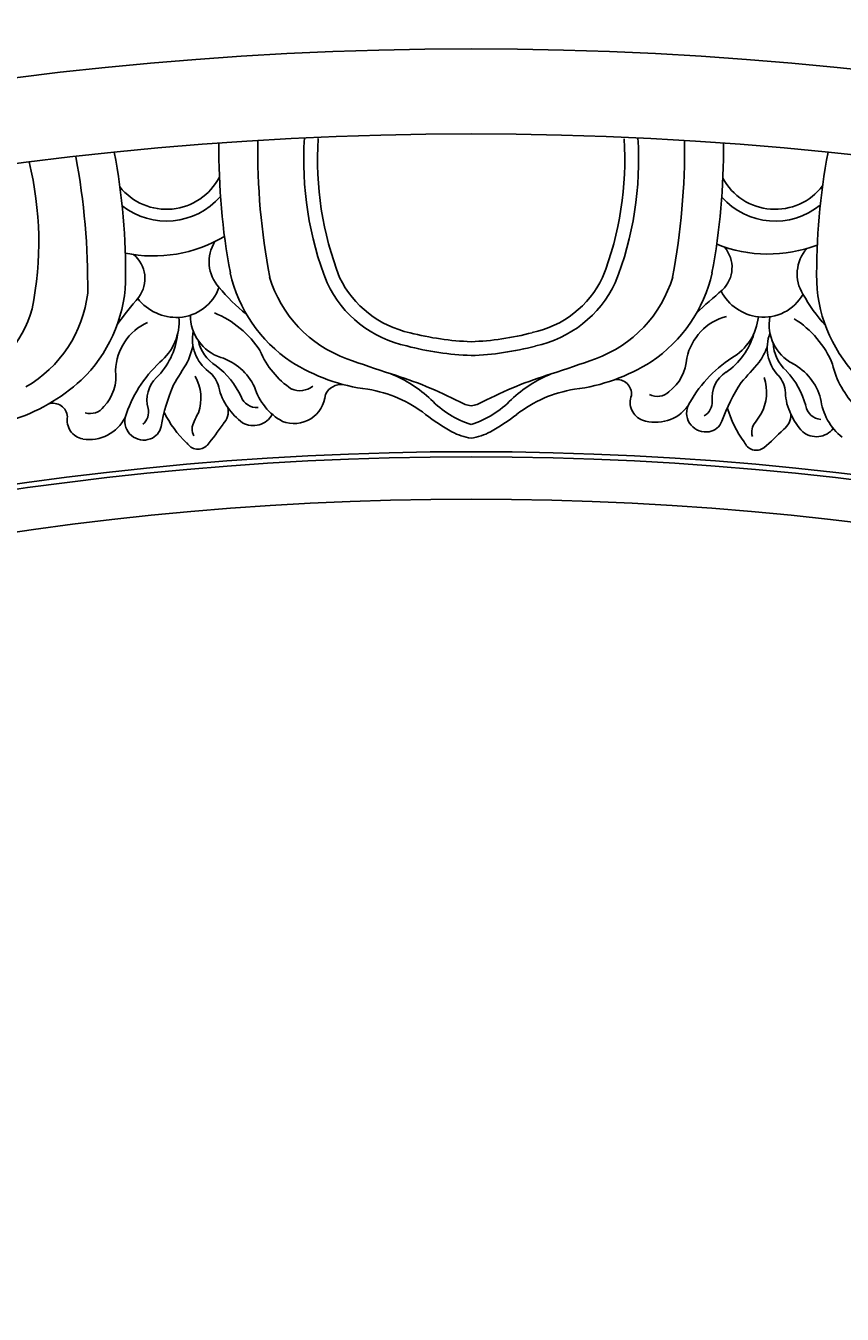
# Model space of a CAD drawing. Units: millimetres. Extents: x 2325 to 7785, y 1732 to 3217.
# Drawn here: x 3333 to 3410, y 2744 to 2866 of the extents above; entities that cross this region are included whole.
import ezdxf

# ---------------------------------------------------------------- set-up
doc = ezdxf.new("R2010")
doc.units = ezdxf.units.MM
doc.layers.add('H-08.木作(細線)', color=8, linetype='Continuous')
doc.layers.add('logo', color=8, linetype='Continuous', plot=False)

# ---------------------------------------------------------------- blocks, each defined once
blk = doc.blocks.new('logo')
at = {"layer": 'logo'}
h = blk.add_hatch(color=256, dxfattribs=at)
edge = h.paths.add_edge_path()
edge.add_ellipse((0, 1), major_axis=(0.323, 0.566), ratio=0.659111, start_angle=263.85756, end_angle=429.82505)
edge.add_arc((0, 1), 0.399, 258.99674, 261.058)
edge.add_ellipse((0, 1), major_axis=(0.314, 0.551), ratio=0.659838, start_angle=263.24299, end_angle=428.51951, ccw=False)
edge.add_arc((0, 0), 0.0433, 263.99618, 282.4455)
edge = h.paths.add_edge_path()
edge.add_ellipse((0, 1), major_axis=(0.314, 0.551), ratio=0.659838, start_angle=70.27444, end_angle=262.83939, ccw=False)
edge.add_arc((0, 1), 0.237, 245.23231, 248.25565, ccw=False)
edge.add_ellipse((0, 1), major_axis=(0.323, 0.566), ratio=0.659111, start_angle=71.19986, end_angle=263.58748)
edge.add_arc((0, 0), 0.0389, 266.46583, 288.3928, ccw=False)
edge = h.paths.add_edge_path(flags=17)
edge.add_line((0, 1), (0, 1))
edge.add_arc((0, 1), 0.399, 261.058, 296.46993, ccw=False)
edge.add_ellipse((0, 1), major_axis=(0.314, 0.551), ratio=0.659838, start_angle=68.51951, end_angle=70.27444)
edge.add_arc((0, 1), 0.237, 248.25565, 287.73285)
edge.add_arc((0, 1), 0.155, 119.27349, 139.70057)
edge.add_arc((0, 1), 0.526, 137.2638, 146.32964)
edge.add_arc((1, 0), 0.794, 150.49544, 153.13315)
edge.add_arc((0, 0), 0.799, 100.81859, 103.20768, ccw=False)
edge.add_arc((0, 1), 0.325, 138.92308, 148.89478, ccw=False)
edge.add_arc((1, 0), 0.758, 124.46569, 138.40018, ccw=False)
edge = h.paths.add_edge_path()
edge.add_arc((0, 1), 0.237, 233.35956, 245.23231)
edge.add_ellipse((0, 1), major_axis=(0.323, 0.566), ratio=0.659111, start_angle=69.82505, end_angle=71.19986, ccw=False)
edge.add_arc((0, 1), 0.399, 251.19228, 258.99674, ccw=False)
h.paths.add_polyline_path([(0, 1, -0.021859), (0, 1, -0.004955), (0, 1, 0.012967), (0, 1, 0.223317), (0, 1, 0.425243), (0, 1, 0.393247), (0, 1, -0.084558), (0, 1, 0.019194), (0, 1, 0.004726), (0, 1, 0.021148), (0, 1, -0.080721), (0, 1, -0.104113), (0, 1, -0.094873), (0, 1, -0.207877), (0, 1, -0.223034), (0, 1, -0.16869)], flags=17)
h.paths.add_polyline_path([(0, 1, 0.088592), (0, 1, 0.140724), (0, 1, -0.012272), (0, 1, -0.041532), (0, 1, 0.005558), (0, 1, -0.187874)], flags=17)
h.paths.add_polyline_path([(0, 1, 0.011592), (0, 1, 0.056884), (0, 1, -0.271208), (0, 1, -0.679677), (0, 1, -0.290071), (0, 1, -0.103922), (0, 1, 0.053349), (0, 1, -0.004508), (0, 1, 0.220604), (0, 1, -0.015501), (0, 1, 0.008768), (0, 1, 0.029539), (0, 1, 1.009367)], flags=17)
h.paths.add_polyline_path([(0, 1, -0.008928), (0, 1, -0.347678), (0, 1, 0.00727), (0, 1, -0.035606), (0, 1, 0.01139), (0, 1, 0.012101), (0, 1, 0.461639)], flags=17)
h.paths.add_polyline_path([(0, 1, 0.433181), (0, 1, 0.04486), (0, 1, -0.026783), (0, 1, -0.142026), (0, 1, -0.307429), (0, 1, -0.953401), (0, 1, 0.069613), (0, 1, 0.042891), (0, 1, -0.067719), (0, 1, 0.893379)], flags=17)
h.paths.add_polyline_path([(0, 1, -0.009243), (0, 1, -0.026651), (0, 1, 0.013684), (0, 1, 0.174326), (0, 1, 0.391287), (0, 1, 0.210555), (0, 1), (0, 1, 0.001326), (0, 1, -0.005065), (0, 1, -0.027528), (0, 1, -0.195292), (0, 1, -0.659298)], flags=17)
h.paths.add_polyline_path([(0, 1, 0.023127), (0, 1, 0.184672), (0, 1, 0.098355), (0, 1, -0.009788), (0, 1, -0.240413)], flags=17)
h.paths.add_polyline_path([(0, 1, -0.002039), (0, 1, 0.07599), (0, 1, 0.108431), (0, 1, -0.004552), (0, 1, -0.028332), (0, 1, -0.123708)], flags=17)
h.paths.add_polyline_path([(0, 1, -0.55173), (0, 1, -0.18979), (0, 1, -0.013881), (0, 1, 0.011039), (0, 1, 0.022162), (0, 1, -0.010966), (0, 1, -0.001761), (0, 1, 0.034744), (0, 1, 0.086103), (0, 1, 0.506659), (0, 1, 0.355205), (0, 1, 0.093422), (0, 1, 0.017263), (0, 1, -0.31391)], flags=17)
h.paths.add_polyline_path([(0, 1, -0.009702), (0, 1, -0.004936), (0, 1, -0.035369), (0, 1, -0.002587), (0, 1, 0.014405), (0, 1, -0.020509)], flags=17)
h.paths.add_polyline_path([(0, 1, -0.007857), (0, 1, 0.009702), (0, 1, 0.020509), (0, 1, 0.000681), (0, 1, -0.002588), (0, 0, -0.013713), (0, 1, -0.01198)], flags=17)
h.paths.add_polyline_path([(0, 0, -0.036579), (0, 1, 0.01198), (0, 1, 0.013411), (0, 0, 0.001089), (0, 0, 0.015933), (0, 0, -0.190203), (0, 0, -0.266161), (0, 0, -0.207317), (0, 0, -0.064593), (0, 0, -0.001017), (0, 1, -0.000681), (0, 1, 0.152538), (0, 0, 0.230241), (0, 0, 0.234095), (0, 0, 0.172717), (0, 0, 0.028132), (0, 0, -0.014352), (0, 0, 0.062016), (0, 0, 0.349487), (0, 0, 0.392407), (0, 1, 0.130108), (0, 1, 0.001865), (0, 1, -0.054721), (0, 1, 0.014593), (0, 1, 0.007857), (0, 1, -0.01108), (0, 1, -0.100678), (0, 1, -0.349203), (0, 1, -0.402437), (0, 0, -0.009974), (0, 0, 0.613372), (0, 0, 0.175713), (0, 0, -0.002484), (0, 0, -0.463644), (0, 0, -0.513768), (0, 0, -0.075052), (0, 0, 0.007944)], flags=17)
h.paths.add_polyline_path([(0, 0, -0.062016), (0, 0, -0.007786), (0, 0, 0.027572), (0, 0, 0.0582), (0, 0, 0.26466), (0, 0, 0.315327), (0, 0, -0.025867), (0, 0, -0.380363), (0, 0, -0.153954), (0, 0, -0.090831)], flags=17)
h.paths.add_polyline_path([(0, 0, 0.336432), (0, 0, 0.025867), (0, 0, 0.026394), (0, 0, -0.025927), (0, 0, -0.173285), (0, 0, -0.685315), (0, 0, -0.491027), (0, 0, -0.040547), (0, 0, 0.025927), (0, 0, 0.139653), (0, 0, 1.004843)], flags=17)
h.paths.add_polyline_path([(0, 1, 0.143839), (0, 1, 0.069213), (0, 1, -0.088592), (0, 1, 0.404636)], flags=17)
h.paths.add_polyline_path([(0, 1, -0.01627), (0, 1, -0.069213), (0, 1, 0.037626), (0, 1, -0.082213), (0, 1, 0.004306), (0, 1, 0.008989), (0, 1, -0.006474), (0, 1, -0.136946), (0, 1, 0.054668)], flags=17)
for points in [[(0, 1, 0.019194), (0, 1, 0.004726), (0, 1, -0.044587), (0, 1, -0.07623), (0, 1, -0.235864), (0, 1, -0.450297), (0, 1, -0.16869), (0, 1, -0.021859), (0, 1, -0.004955), (0, 1, 0.012967), (0, 1, 0.223317), (0, 1, 0.425243), (0, 1, 0.393247), (0, 1, -0.084558)], [(0, 1, -0.206522), (0, 1, 0.207877), (0, 1, 0.024305), (0, 1, -0.043373)], [(0, 1, -0.011039), (0, 1, -0.017263), (0, 1, 0.004552), (0, 1, 0.002587), (0, 1, 0.035369)]]:
    blk.add_hatch(color=256, dxfattribs=at).paths.add_polyline_path(points)
h = blk.add_hatch(color=256, dxfattribs=at)
h.paths.add_polyline_path([(0, 1, 0.041532), (0, 1, 0.012272), (0, 1, 0.004508), (0, 1, -0.053349), (0, 1, -0.056884), (0, 1, 0.008928)])
h.paths.add_polyline_path([(0, 1, -0.008989), (0, 1, 0.010425), (0, 1, 0.004955), (0, 1, -0.019194)])
h.paths.add_polyline_path([(0, 1, 0.136946), (0, 1, -0.008768), (0, 1, 0.015501)])
h.paths.add_polyline_path([(0, 1, 0.026783), (0, 1, 0.026651), (0, 1, -0.023127), (0, 1, -0.042891)])
h.paths.add_polyline_path([(0, 1, -0.01139), (0, 1, -0.098355), (0, 1, 0.027528), (0, 1, 0.005065), (0, 1, 0.002039)])
h = blk.add_hatch(color=256, dxfattribs=at)
edge = h.paths.add_edge_path()
edge.add_ellipse((0, 1), major_axis=(0.314, 0.551), ratio=0.659838, start_angle=68.51951, end_angle=70.27444, ccw=False)
edge.add_arc((0, 1), 0.399, 258.99674, 261.058, ccw=False)
edge.add_ellipse((0, 1), major_axis=(0.323, 0.566), ratio=0.659111, start_angle=69.82505, end_angle=71.19986)
edge.add_arc((0, 1), 0.237, 245.23231, 248.25565)
blk.add_line((0, 1), (0, 1), dxfattribs=at)
blk.add_line((0, 1), (0, 1), dxfattribs=at)
at = {"layer": 'logo', "lineweight": 0}
blk.add_line((0, 1), (0, 1), dxfattribs=at)
blk.add_line((0, 1), (0, 1), dxfattribs=at)
at = {"layer": 'logo'}
for points in [[(0, 1, 0.200172), (0, 1, -0.066965)], [(0, 1, 0.002733), (0, 1)], [(0, 1, 0.060876), (0, 1, 0.137716), (0, 1, -0.393247), (0, 1, 79.578459)], [(0, 1, -0.425243), (0, 1, -0.223317), (0, 1, -0.027703), (0, 1, 0.082213), (0, 1, -0.037626), (0, 1, -0.143839), (0, 1, -0.872775)], [(0, 1, 0.089367), (0, 1, 0.028397)], [(0, 1, 0.039578), (0, 1, 0.021193), (0, 1, 0.700396)], [(0, 1, 0.021148), (0, 1, 0.658186)], [(0, 1, -0.434531), (0, 1, -0.16869), (0, 1, 0.909183)], [(0, 1, -0.056349), (0, 1, 0.070229), (0, 1, 0.769245)], [(0, 1, -0.105013), (0, 1, 0.404636), (0, 1, 1.743742)], [(0, 1, 0.216717), (0, 1, 0.638327)], [(0, 1, -0.329321), (0, 1, -0.679677), (0, 1, 0.415871)], [(0, 1, -0.290071), (0, 1, -0.539799), (0, 1, 0.00727), (0, 1, -1.51475)], [(0, 1, 0.187874), (0, 1, 0.783226)], [(0, 1, -0.026083), (0, 1, -1.009367), (0, 1, 0.624773)], [(0, 1, -0.416943), (0, 1, 0.828532)], [(0, 1, -0.513007), (0, 1, -1.702754)], [(0, 1, -0.015466), (0, 1, 0.608014)], [(0, 1, -0.338614), (0, 1, -0.659298), (0, 1, -0.100316), (0, 1, 0.893379), (0, 1, 0.433181), (0, 1, 0.289299), (0, 1, 0.081086), (0, 1, -0.684784)], [(0, 1, -0.210555), (0, 1, -0.391287), (0, 1, -0.174326), (0, 1, -0.110406), (0, 1, 0.953401), (0, 1)], [(0, 1, 0.307429), (0, 1, 0.446432), (0, 1, 0.145269), (0, 1, -0.214979)], [(0, 1, 0.059536), (0, 1, 0.18979), (0, 1, 0.55173), (0, 1, 0.38162), (0, 0, -0.007944), (0, 0, -0.007944)], [(0, 0, -0.035926), (0, 0, -0.172717), (0, 0, -0.234095), (0, 0, -0.230241), (0, 0, -0.17359), (0, 1)], [(0, 1, 0.111049), (0, 1, 0.147976), (0, 1, 0.393525)], [(0, 1, 0.086103), (0, 1, 0.506659), (0, 1, 0.355205), (0, 1, 0.113269), (0, 1, 0.583131)], [(0, 1, 0.016972), (0, 0, -0.190203), (0, 0, -0.266161), (0, 0, -0.290937), (0, 1, 0.211969)], [(0, 1, -0.035274), (0, 1, -0.003626), (0, 1, 0.389489)], [(0, 1, -0.130108), (0, 1, -0.392407), (0, 0, -0.420619), (0, 0, -0.420619)], [(0, 1, -0.023063), (0, 1, -0.100678), (0, 1, -0.349203), (0, 1, -0.402437), (0, 0, -0.247136)], [(0, 0, -0.175713), (0, 0, -0.613372), (0, 0)], [(0, 1, 0.241802), (0, 1, 0.575938)], [(0, 0, 0.009974), (0, 0, 0.009974)], [(0, 0, 0.090831), (0, 0, 0.169704), (0, 0)], [(0, 0, 0.513768), (0, 0, 0.463644), (0, 0, 0.463644)], [(0, 0, -0.075052), (0, 0)], [(0, 0, -0.166662), (0, 0, -0.70739)]]:
    blk.add_lwpolyline(points, format="xyb", dxfattribs=at)
at = {"layer": 'logo', "lineweight": 0}
for centre, radius, start, end in [((0, 1), 0.0345, 330.44396, 85.99132), ((0, 1), 0.227, 292.23667, 335.222), ((0, 1), 0.581, 283.4362, 286.61732), ((0, 1), 0.187, 179.54831, 182.07819), ((0, 1), 0.256, 281.55387, 286.63221), ((0, 0), 0.406, 108.69584, 111.20893), ((3, -4), 5.41, 114.07039, 114.474), ((0, 1), 0.256, 299.16087, 307.12047), ((0, 1), 0.262, 310.20086, 329.88565), ((0, 1), 0.0613, 327.27994, 74.75788), ((0, 1), 0.137, 82.22764, 160.44886), ((0, 1), 0.581, 279.48024, 283.4362), ((0, 1), 0.187, 109.83802, 179.54831), ((0, 1), 0.136, 244.37576, 335.62597), ((0, 1), 0.0627, 337.30852, 63.01001), ((0, 0), 0.103, 81.5328, 111.18472), ((3, -4), 5.41, 113.64287, 114.07039), ((0, 1), 0.256, 286.63221, 299.16087), ((0, 0), 0.406, 111.20893, 114.55321), ((0, 1), 0.187, 183.20941, 185.00998), ((0, 0), 0.577, 112.99817, 115.53742), ((0, 0), 0.29, 94.03737, 117.03352), ((0, 1), 0.0267, 8.50985, 85.50725), ((0, 1), 0.111, 267.17501, 354.86171), ((0, 0), 0.0251, 327.19937, 93.29452), ((0, 0), 0.0241, 86.75602, 126.61951), ((-1, 0), 1.36, 4.22664, 4.79591), ((-1, 0), 1.36, 3.67682, 5.49741), ((0, 1), 0.187, 185.00998, 193.38953), ((0, 0), 0.577, 115.53742, 118.28294), ((0, 0), 0.281, 122.37402, 125.44738), ((0, 0), 0.273, 124.97613, 186.87898), ((0, 0), 0.545, 7.54291, 8.14878), ((1, 1), 0.32, 186.78971, 186.94575), ((0, 0), 0.329, 122.09656, 156.78822), ((0, 2), 0.875, 285.31087, 288.86325), ((0, 0), 0.462, 102.25666, 104.26615), ((0, 1), 0.131, 121.80363, 128.57159), ((0, 1), 0.101, 147.82947, 328.89781), ((-1, 1), 0.874, 336.95897, 339.61543), ((0, 1), 0.114, 23.28519, 36.30794), ((0, 1), 0.116, 281.76526, 342.46144), ((0, 1), 0.0664, 143.30478, 280.11702), ((0, 1), 0.11, 60.18609, 124.88983), ((0, 1), 0.114, 36.30794, 60.04003), ((0, 1), 0.116, 342.46144, 354.67645), ((0, 1), 0.286, 163.36783, 164.40097), ((0, 1), 0.131, 40.85046, 90.61205), ((0, 1), 0.13, 31.69606, 41.20895), ((0, 1), 0.131, 38.03812, 40.85046), ((0, 1), 0.286, 163.36783, 164.40097), ((0, 1), 0.116, 342.46144, 354.67645), ((0, 1), 0.114, 23.28519, 36.30794), ((-1, 1), 0.874, 339.61543, 341.66153), ((-1, 1), 0.874, 339.61543, 341.66153), ((0, 1), 0.114, 306.5995, 23.28519), ((2, -3), 4.02, 115.89936, 117.56561), ((0, 1), 0.0383, 297.535, 305.69187), ((0, 1), 0.211, 240.93811, 243.54842), ((-1, 2), 1.97, 292.29143, 295.06453), ((0, 1), 0.13, 292.57645, 31.69606), ((-1, 2), 1.97, 291.82411, 292.29143), ((0, 1), 0.155, 239.21941, 256.60152), ((0, 1), 0.321, 258.87005, 283.6239), ((1, 1), 0.32, 182.44531, 183.48862), ((0, 1), 0.581, 272.98878, 279.48024), ((0, 1), 0.211, 243.54842, 271.75689), ((0, 0), 0.406, 114.55321, 116.77663), ((0, 1), 0.187, 182.07819, 183.20941), ((0, 1), 0.256, 273.45121, 281.55387), ((0, 1), 0.321, 283.6239, 284.21674), ((1, 1), 0.32, 183.48862, 186.78971), ((0, 0), 0.329, 117.39682, 122.09656), ((0, 1), 0.0622, 70.67896, 164.3644), ((0, 1), 0.064, 167.09192, 177.36611), ((0, 0), 0.117, 96.28097, 102.41777), ((0, 1), 0.0419, 133.7672, 166.10091), ((0, 1), 0.0367, 83.49639, 151.85224), ((0, 1), 0.0217, 251.39684, 65.93064), ((0, 0), 0.117, 80.35254, 96.28097), ((0, 1), 0.0419, 166.10091, 175.92485), ((0, 0), 0.123, 80.82279, 96.31926), ((0, 1), 0.0353, 243.92629, 51.03406), ((0, 0), 0.123, 96.31926, 101.61865), ((0, 1), 0.064, 183.47272, 225.32498), ((0, 1), 0.0383, 275.06594, 297.535), ((0, 1), 0.211, 238.69501, 240.93811), ((0, 1), 0.0419, 175.92485, 229.9973), ((0, 0), 0.117, 96.28097, 102.41777), ((0, 1), 0.064, 177.36611, 183.47272), ((0, 0), 0.123, 96.31926, 101.61865), ((0, 1), 0.0419, 166.10091, 175.92485), ((0, 1), 0.064, 177.36611, 183.47272), ((0, 0), 0.117, 102.41777, 105.55365), ((0, 1), 0.0386, 98.60463, 138.15974), ((0, 1), 0.027, 151.64247, 237.12153), ((0, 1), 0.0459, 234.58586, 282.14672), ((-1, 2), 1.97, 291.5203, 291.82411), ((0, 1), 0.155, 238.05855, 239.21941), ((0, 1), 0.064, 225.32498, 231.63237), ((0, 1), 0.0383, 230.86464, 275.06594), ((0, 1), 0.0177, 105.75255, 239.33976), ((0, 0), 0.123, 101.61865, 103.73682), ((0, 1), 0.226, 95.64848, 115.89946), ((0, 1), 0.286, 131.32661, 163.36783), ((0, 1), 0.131, 38.03812, 40.85046), ((0, 1), 0.13, 31.69606, 41.20895), ((-1, 1), 0.874, 341.66153, 342.93543), ((0, 1), 0.291, 117.43284, 159.99428), ((0, 1), 0.101, 81.24388, 113.98479), ((0, 1), 0.286, 115.48938, 131.32661), ((0, 1), 0.226, 95.64848, 115.89946), ((0, 1), 0.0392, 258.55019, 346.67021), ((0, 1), 0.226, 115.89946, 119.62788), ((0, 1), 0.286, 115.48938, 131.32661), ((1, 0), 0.935, 112.64858, 121.26776), ((0, 1), 0.618, 283.27444, 302.07394), ((0, 0), 0.799, 99.8317, 100.81859), ((0, 1), 0.325, 148.89478, 150.95476), ((0, 0), 0.462, 104.26615, 105.74977), ((0, 1), 0.131, 90.61205, 121.80363), ((0, 2), 0.875, 288.86325, 301.37978), ((0, 0), 0.799, 100.81859, 103.20768), ((1, 0), 0.794, 153.13315, 154.26871), ((0, 0), 0.462, 105.74977, 110.14825), ((0, 1), 0.325, 148.89478, 150.95476), ((0, 0), 0.462, 105.74977, 110.14825), ((1, 0), 0.794, 154.26871, 155.35183), ((-1, 1), 0.5, 339.92958, 350.14136), ((0, 1), 0.225, 324.21419, 341.65106), ((0, 1), 0.111, 272.2715, 325.35734), ((0, 1), 0.0336, 149.76878, 246.73644), ((0, 1), 0.292, 119.85227, 158.15261), ((0, 0), 0.462, 110.14825, 115.15718), ((1, 0), 0.794, 153.13315, 154.26871), ((0, 0), 0.799, 103.20768, 106.17924), ((0, 1), 0.28, 114.73617, 165.0904), ((0, 1), 0.0374, 171.83477, 263.98385), ((0, 1), 0.146, 267.58444, 353.45274), ((0, 1), 0.325, 150.95476, 170.28805), ((1, 0), 0.758, 124.46569, 138.40018), ((0, 1), 0.399, 251.19228, 296.46993), ((0, 1), 0.155, 119.27349, 139.70057), ((0, 1), 0.526, 137.2638, 146.32964), ((1, 0), 0.794, 150.49544, 153.13315), ((0, 0), 0.799, 100.81859, 103.20768), ((0, 1), 0.325, 138.92308, 148.89478), ((0, 0), 0.113, 165.27667, 167.5624), ((0, 0), 0.0148, 48.98775, 148.48579), ((0, 0), 0.016, 301.30373, 50.07426), ((0, 1), 0.0724, 235.2903, 252.45866), ((0, 0), 0.166, 155.20302, 207.06659), ((1, 0), 0.32, 175.94934, 185.55578), ((0, 1), 0.136, 244.37576, 258.57062), ((1, 0), 0.32, 175.94934, 185.55578), ((0, 0), 0.038, 179.29215, 192.61564), ((0, 0), 0.142, 192.91541, 252.21146), ((0, 0), 0.106, 252.02832, 322.0343), ((0, 0), 0.104, 219.3152, 312.34946), ((0, 0), 0.143, 189.15546, 227.68181), ((0, 0), 0.0389, 177.69163, 252.06991), ((0, 0), 0.0248, 345.86404, 166.41764), ((0, 0), 0.0433, 213.0653, 252.38889), ((0, 0), 0.0192, 85.25049, 222.94417), ((0, 0), 0.0263, 331.25062, 75.8597), ((0, 0), 0.0917, 317.73654, 327.02424), ((0, 0), 0.0433, 252.38889, 295.424), ((0, 0), 0.0389, 252.06991, 306.69195)]:
    blk.add_arc(centre, radius, start, end, dxfattribs=at)
at = {"layer": 'logo'}
for major_axis, ratio in [((0.314, 0.551), 0.659838), ((0.323, 0.566), 0.659111)]:
    blk.add_ellipse((0, 1), major_axis=major_axis, ratio=ratio, dxfattribs=at)
at = {"layer": 'logo', "insert": (0, 0), "char_height": 0.0564, "width": 0.764, "attachment_point": 1}
blk.add_mtext('{\\fVerdana|b0|i1|c0|p34;GOODWARE}', dxfattribs=at)
blk = doc.blocks.new('GPR-1886-70')
at = {"layer": 'H-08.木作(細線)'}
for points in [[(-15.82, 331.27, 0.109838), (-13.68, 317.51, 0.233061), (-6.1, 311.53, 0.056044), (0, 310.63)], [(-14.52, 331.19, 0.109449), (-12.48, 318.03, 0.232637), (-5.8, 312.79, 0.055926), (0, 311.94)], [(-73.1, 323.49, 0.109838), (-68.6, 310.31, 0.233061), (-60.11, 305.73, 0.056044), (-53.94, 305.91, 0.056044), (-48.08, 307.85, 0.233061), (-41.67, 315.06, 0.109836), (-41.95, 328.99)]]:
    blk.add_lwpolyline(points, format="xyb", dxfattribs=at)
for centre, radius, start, end in [((0, 0), 347, 90, 180), ((0, 0), 339.72, 90, 180), ((0, 0), 331.65, 90, 180), ((37.83, 329.99), 61.77, 179.2669, 190.7583), ((45.95, 330.29), 66.21, 179.3589, 190.6375), ((-102.6, 317.29), 66.21, 359.3625, 10.6411), ((-94.56, 318.41), 61.77, 359.2417, 10.7331), ((-28.92, 330.16), 5.66, 218.6683, 332.6325), ((-28.92, 330.16), 6.78, 231.6677, 319.1045), ((-30.15, 333.2), 13.13, 258.2677, 300.8454), ((-21.28, 319.52), 3.59, 147.6637, 222.1965), ((-33.91, 317.92), 2.95, 323.3931, 50.895), ((-9.49, 321.44), 13.7, 192.5527, 236.3139), ((-7.76, 321.48), 11.87, 196.706, 250.1398), ((-46.48, 318.2), 13.7, 313.6861, 357.4473), ((-27.97, 318.52), 4.28, 273.2354, 340.8142), ((-11.3, 327.38), 16.28, 219.0814, 231.9639), ((-48.18, 317.94), 11.87, 299.8602, 353.294), ((10.12, 281.15), 54.42, 139.9534, 143.4083), ((-27.96, 318.93), 4.69, 218.1177, 272.7806), ((-32.75, 313.86), 5.03, 309.5939, 4.4479), ((-22.48, 314.42), 4.17, 179.6064, 252.1919), ((-27.88, 306.03), 9.33, 32.5982, 67.8839), ((-28.53, 309.03), 5.22, 114.787, 177.8716), ((-34.51, 313.32), 6.67, 314.1303, 353.9391), ((-22.6, 312.18), 3.85, 168.8825, 232.6626), ((-22.2, 312.9), 3.81, 192.4259, 238.2225), ((-33.66, 313.1), 7.41, 335.411, 348.069), ((-12.44, 314.27), 8.24, 203.0213, 235.8901), ((-21.18, 301.05), 12.24, 133.0895, 162.367), ((91.99, 236.14), 139.99, 148.1487, 149.1942), ((-28.75, 303.53), 7.62, 24.8916, 53.4568), ((-25.43, 305.33), 5.39, 25.3802, 71.8633), ((-7.61, 324.92), 17.64, 237.5107, 262.8306), ((24.21, 408.93), 104.98, 249.9459, 252.3599), ((-48.93, 321.31), 17.64, 287.1694, 312.4893), ((-38.01, 308.7), 4.3, 317.1099, 6.9062), ((-27.87, 306.42), 2.9, 133.3204, 196.1789), ((-29.88, 306.59), 4.23, 340.8043, 29.5687), ((-26.46, 307.07), 2.56, 12.3694, 53.3853), ((-12.27, 297.47), 12.33, 46.7262, 67.7821), ((-19.74, 269.69), 41.03, 62.944, 72.7938), ((-11.84, 300.75), 17.87, 156.6573, 169.8418), ((-19.43, 308.51), 4.61, 191.1743, 217.6194), ((-15.24, 309.26), 5.56, 196.9203, 241.3493), ((-16.82, 307.17), 3, 248.6517, 355.3673), ((-16.26, 309.35), 2.06, 246.9094, 307.2489), ((-12.31, 306.19), 1.69, 84.1711, 154.0991), ((-11.69, 295.57), 12, 52.1043, 80.9712), ((-39.69, 304.71), 1.39, 4.6736, 107.7152), ((-36.15, 306.72), 1.6, 252.7324, 323.849), ((-24.82, 305.35), 1.77, 316.3782, 11.1629), ((-18.53, 308.7), 5.46, 213.4384, 234.5782), ((-20.36, 307.26), 1.57, 199.6565, 275.0094), ((2.93, 313.02), 9.42, 224.2362, 251.8691), ((0.27, 308.49), 2.64, 239.1039, 264.0408), ((-36.54, 304.48), 1.8, 168.9166, 259.8739), ((-36.24, 306.45), 3.8, 260.7258, 333.486), ((-31.07, 304.41), 1.81, 168.9432, 290.4048), ((-32.17, 305.28), 1.55, 310.4552, 12.667), ((-19.73, 309.92), 10.51, 206.409, 226.2844), ((0.86, 292.04), 29.81, 153.802, 155.5731), ((-20.68, 306.02), 2.04, 240.2994, 331.8301), ((7, 319.37), 18.26, 231.6825, 241.0965), ((-31.01, 304.21), 1.61, 290.7814, 349.0119), ((-25.05, 303.64), 1.43, 149.4051, 206.9294), ((-58.94, 329.02), 43.28, 321.5408, 324.8866), ((0.87, 308.51), 5.79, 242.2698, 261.3553), ((-25.93, 302.97), 1.23, 211.2863, 315.3242), ((0, 0), 301.5, 90, 180), ((0, 0), 301.01, 90, 180), ((0, 0), 297, 90, 180), ((-318.2, 46.48), 13.7, 272.5527, 316.3139), ((-311.66, 42.32), 8.24, 283.0213, 315.8901), ((-306.22, 25.69), 9.33, 112.5982, 147.8839), ((-307.21, 38.69), 5.56, 276.9203, 321.3493), ((-304.96, 32.77), 2.04, 320.2994, 51.8301), ((-318.41, 94.56), 61.77, 259.2669, 270.7583), ((-330.16, 28.85), 5.66, 298.6683, 52.6325), ((-330.16, 28.85), 6.78, 311.6677, 39.1045), ((-324.37, 45.72), 16.28, 299.0814, 311.9639), ((-305.11, 27.97), 5.39, 105.3802, 151.8633), ((-306.13, 33.31), 1.57, 279.6565, 355.0094), ((-333.38, 28.17), 13.13, 338.2677, 20.8454), ((-318.36, 34.53), 3.59, 227.6637, 302.1965), ((-318.54, 27.76), 4.28, 353.2354, 60.8142), ((-303.91, 24.39), 7.62, 104.8916, 133.4568), ((-307.23, 35.36), 5.46, 293.4384, 314.5782), ((-313.55, 32.46), 4.17, 259.6064, 332.1919), ((-312, 32.47), 3.81, 272.4259, 318.2225), ((-306.99, 27.27), 2.56, 92.3694, 133.3853), ((-307.2, 34.44), 4.61, 271.1743, 297.6194), ((-305.02, 28.58), 1.77, 36.3782, 91.1629), ((-334.26, -0.91), 43.28, 41.5408, 44.8866), ((-311.36, 31.95), 3.85, 248.8825, 312.6626), ((-318.94, 27.85), 4.69, 298.1177, 352.7806), ((-314.78, 22.25), 5.03, 29.5939, 84.4479), ((-314.19, 21.22), 7.41, 55.411, 68.069), ((-216.58, 131.6), 139.99, 228.1487, 229.1942), ((-307.12, 23.81), 4.23, 60.8043, 109.5687), ((-287.46, 51.56), 29.81, 233.802, 235.5731), ((-303.37, 28.06), 1.43, 229.4051, 286.9294), ((-302.87, 27.07), 1.23, 291.2863, 35.3242), ((-314.55, 20.43), 6.67, 34.1303, 73.9391), ((-308.64, 34.39), 10.51, 286.409, 306.2844), ((-318.98, 21.81), 2.95, 43.3931, 130.895), ((-300.15, 31.42), 12.24, 213.0895, 242.367), ((-298.24, 40.56), 17.87, 236.6573, 249.8418), ((-329.99, -37.83), 61.77, 79.2417, 90.7331), ((-275.12, 58.78), 54.42, 219.9534, 223.4083), ((-309.29, 25.57), 5.22, 194.787, 257.8716), ((-306.61, 25.76), 2.9, 213.3204, 276.1789), ((-304.97, 22.29), 1.61, 10.7814, 69.0119), ((-321.44, 9.49), 13.7, 33.6861, 77.4473), ((-306.23, 21.33), 1.55, 30.4552, 92.667), ((-305.18, 22.26), 1.81, 248.9432, 10.4048), ((-330.29, -45.95), 66.21, 79.3625, 90.6411), ((-310.62, 16.17), 4.3, 37.1099, 86.9062), ((-308.09, 17.52), 3.8, 340.7258, 53.486), ((-321.48, 7.76), 11.87, 19.8602, 73.294), ((-308.34, 17.66), 1.6, 332.7324, 43.849), ((-324.92, 7.61), 17.64, 7.1694, 32.4893), ((-306.19, 16.89), 1.8, 248.9166, 339.8739), ((-329.21, -16.2), 32.09, 68.6185, 93.6905), ((-306.97, 13.83), 1.39, 84.6736, 187.7152), ((-329.21, -16.2), 30.78, 68.7066, 93.6905), ((-322.2, 3.82), 10.91, 12.0642, 64.541), ((-322.2, 3.82), 9.61, 11.8861, 64.2707), ((-408.93, -24.21), 104.98, 17.6401, 20.0541), ((-295.57, 11.69), 12, 189.0288, 217.8957), ((-297.47, 12.27), 12.33, 202.2179, 223.2738), ((-269.69, 19.74), 41.03, 197.2062, 207.056), ((-338.22, -0.92), 26.3, 2.0107, 14.8146), ((-338.22, -0.92), 27.61, 1.9159, 14.7469), ((-313.02, -2.93), 9.42, 18.1309, 45.7638), ((-319.37, -7), 18.26, 28.9035, 38.3175), ((-308.51, -0.87), 5.79, 8.6447, 27.7302), ((-308.49, -0.27), 2.64, 5.9592, 30.8961)]:
    blk.add_arc(centre, radius, start, end, dxfattribs=at)
at = {"layer": 'H-08.木作(細線)', "xscale": 0.002, "yscale": 0.002, "zscale": 0.002}
blk.add_blockref('logo', (-14.52, 331.19), dxfattribs=at)

msp = doc.modelspace()

# ---------------------------------------------------------------- block references
at = {"layer": 'H-08.木作(細線)', "color": 8}
msp.add_blockref('GPR-1886-70', (3375.24, 2524.12), dxfattribs=at)
at = {"layer": 'H-08.木作(細線)', "color": 8, "rotation": 270}
msp.add_blockref('GPR-1886-70', (3375.24, 2524.12), dxfattribs=at)

doc.saveas('drawing.dxf')
